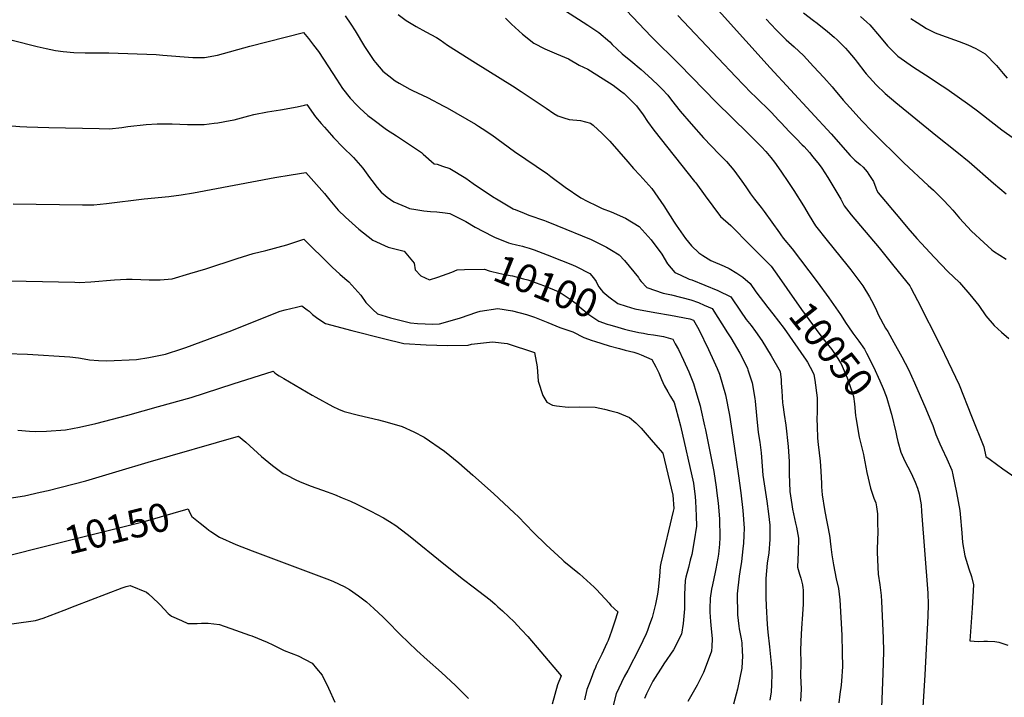
# Model space of a CAD drawing. Units: inches. Extents: x 2598843 to 2604197, y 1491339 to 1496743.
# Drawn here: x 2600597 to 2601599, y 1492202 to 1492892 of the extents above; entities that cross this region are included whole.
import ezdxf
from ezdxf.enums import TextEntityAlignment as Align

# ---------------------------------------------------------------- set-up
doc = ezdxf.new("R2010")
doc.units = ezdxf.units.IN
doc.header["$MEASUREMENT"] = 0
doc.layers.add('tile_2735_17_contour_10ft', color=202, linetype='Continuous')
doc.styles.add('Arial', font='arial.ttf')

msp = doc.modelspace()

# ---------------------------------------------------------------- linework, layer by layer
at = {"layer": 'tile_2735_17_contour_10ft'}
for points, elevation in [([(2601286.4, 1492925.9), (2601360.8, 1492843.2), (2601422.9, 1492775.7), (2601442.3, 1492753.7), (2601447, 1492749), (2601452.3, 1492744.5), (2601455.5, 1492741.9), (2601459.5, 1492737.1), (2601461.4, 1492734.5), (2601466, 1492727.3), (2601468.3, 1492720.8), (2601469.5, 1492718.3), (2601470.9, 1492715.7), (2601478.2, 1492707), (2601485.4, 1492698.3), (2601492.8, 1492689.6), (2601501, 1492679.9), (2601510, 1492669.3), (2601514.5, 1492664.5), (2601528.1, 1492650), (2601541.8, 1492635.8), (2601553.5, 1492624.5), (2601555.7, 1492622.2), (2601564.2, 1492612.1), (2601573.4, 1492601.1), (2601580.4, 1492590.5), (2601588.9, 1492580.5), (2601596.3, 1492573.8), (2601603.9, 1492567.5)], 10010), ([(2600928, 1492896.2), (2600933.7, 1492887.7), (2600938.1, 1492880.8), (2600947.7, 1492864.9), (2600957.2, 1492850.6), (2600958.8, 1492848.5), (2600966.4, 1492839.8), (2600972.6, 1492834.9), (2600979, 1492830), (2600983.2, 1492827.4), (2600993.9, 1492821.5), (2600996.6, 1492820.1), (2601012, 1492812.7), (2601028.6, 1492804.2), (2601031.9, 1492802.2), (2601060.7, 1492785.6), (2601064, 1492783.7), (2601067.7, 1492781.3), (2601077.5, 1492774.7), (2601100.5, 1492757.9), (2601134, 1492735), (2601137.4, 1492732.4), (2601152.2, 1492721.5), (2601167.9, 1492710.8), (2601174.4, 1492707.4), (2601184.3, 1492702.4), (2601189.8, 1492699.8), (2601198.9, 1492696.3), (2601213.4, 1492689.9), (2601227.3, 1492681.5), (2601239.5, 1492667.8), (2601250.4, 1492653.3), (2601256.4, 1492643.3), (2601263.6, 1492634.7), (2601269, 1492632.1), (2601278.2, 1492627.9), (2601281.2, 1492627.1), (2601307.5, 1492616.4), (2601320.7, 1492610), (2601330.6, 1492595.1), (2601336.5, 1492586.8), (2601341.4, 1492580.5), (2601345.9, 1492574.5), (2601352.4, 1492565.4), (2601361.9, 1492549.6), (2601370.8, 1492533.9), (2601371.7, 1492528.2), (2601372.1, 1492525.6), (2601372, 1492522), (2601372.5, 1492514.2), (2601373.4, 1492501.8), (2601373.7, 1492499.9), (2601375.2, 1492489.9), (2601376.6, 1492479.1), (2601379.2, 1492457.4), (2601380.2, 1492442.1), (2601380.3, 1492429.6), (2601380.8, 1492411.6), (2601382.8, 1492398.4), (2601383.6, 1492393.6), (2601386.6, 1492379.2), (2601387.7, 1492375.2), (2601389.7, 1492364.2), (2601389.2, 1492349.7), (2601388.7, 1492334.5), (2601390.5, 1492327.5), (2601392, 1492323.3), (2601392.7, 1492320.6), (2601393.6, 1492316.6), (2601394.2, 1492313.4), (2601394.5, 1492311.4), (2601394.5, 1492303.1), (2601394.5, 1492296.7), (2601393.5, 1492281.7), (2601393, 1492277.6), (2601392.2, 1492266.2), (2601391.7, 1492250.3), (2601392.1, 1492236.9), (2601391.6, 1492224), (2601392.2, 1492210.7), (2601391.8, 1492198)], 10070), ([(2600982.1, 1492897.4), (2600990.1, 1492891.2), (2600995.3, 1492888.1), (2601000.3, 1492885.1), (2601010.1, 1492879.9), (2601021.1, 1492873.9), (2601024.9, 1492871.7), (2601032.4, 1492866.1), (2601060.8, 1492848.2), (2601098.4, 1492824.9), (2601107.4, 1492819.1), (2601132.6, 1492801.9), (2601140.6, 1492796.7), (2601144.6, 1492794.2), (2601150.8, 1492792.3), (2601156.3, 1492790.6), (2601167.6, 1492789.4), (2601177.8, 1492786.7), (2601180.7, 1492784.7), (2601189.9, 1492776.2), (2601191.6, 1492774.6), (2601197.7, 1492768.3), (2601215.9, 1492747.4), (2601221.5, 1492740.4), (2601228.1, 1492733.7), (2601240.3, 1492720.2), (2601252.6, 1492702.7), (2601263, 1492686), (2601265, 1492682.7), (2601274.7, 1492669.1), (2601280.7, 1492661.8), (2601288, 1492654.7), (2601292.3, 1492651.9), (2601300.5, 1492646.8), (2601314.1, 1492641), (2601318.9, 1492638.8), (2601327, 1492633.9), (2601332.8, 1492629.9), (2601340.4, 1492623.3), (2601346.1, 1492614.9), (2601358.4, 1492598.9), (2601363.6, 1492592.4), (2601374.9, 1492577.5), (2601397.4, 1492545.2), (2601398.7, 1492543.3), (2601404.1, 1492533.2), (2601405.3, 1492530.7), (2601406.4, 1492525), (2601408.6, 1492507.1), (2601408.7, 1492504), (2601408.6, 1492492.6), (2601408.4, 1492485.4), (2601408.6, 1492478), (2601409.1, 1492466), (2601409.6, 1492459.4), (2601411.6, 1492442.5), (2601412.4, 1492432.3), (2601413, 1492419.7), (2601413.2, 1492416.2), (2601413.8, 1492408.2), (2601416, 1492393.1), (2601417.7, 1492384.1), (2601419.9, 1492374), (2601421.4, 1492364.9), (2601421.9, 1492360.9), (2601422.4, 1492355.1), (2601423.7, 1492347), (2601425.3, 1492336.8), (2601428, 1492322.7), (2601430.2, 1492312.9), (2601431.8, 1492301.2), (2601433.6, 1492265.3), (2601434.1, 1492247.5), (2601434.3, 1492233), (2601434.2, 1492228.6), (2601433.9, 1492223.2), (2601433.1, 1492214.3), (2601431.8, 1492205.2), (2601430.6, 1492196.2)], 10060), ([(2601152.3, 1492901.2), (2601175.1, 1492886.5), (2601180.1, 1492883.2), (2601186.3, 1492878.9), (2601197.4, 1492869.5), (2601200, 1492867), (2601210.1, 1492857.3), (2601218.8, 1492850.3), (2601229.4, 1492841.4), (2601240.2, 1492831.6), (2601247.1, 1492825.2), (2601250.8, 1492821.4), (2601256.7, 1492815.2), (2601260.3, 1492810.3), (2601269.3, 1492798.8), (2601280.3, 1492786.2), (2601292.9, 1492771.8), (2601308.7, 1492755.2), (2601316.3, 1492747.6), (2601323.8, 1492738.7), (2601332.1, 1492727.8), (2601335.9, 1492721.9), (2601340.9, 1492714.6), (2601345, 1492709.3), (2601351.5, 1492701), (2601354.7, 1492696.9), (2601370.2, 1492675.2), (2601371.7, 1492673.1), (2601374, 1492669.7), (2601383.2, 1492658.7), (2601408.5, 1492625.2), (2601420.6, 1492608.8), (2601432.4, 1492591.9), (2601438, 1492582.6), (2601440.4, 1492579.4), (2601445.1, 1492573), (2601451, 1492564.8), (2601456.7, 1492556.4), (2601458.7, 1492552.6), (2601465.9, 1492538.7)], 10040), ([(2601214.6, 1492901.6), (2601239.8, 1492875), (2601268.4, 1492846.4), (2601305.9, 1492808.1), (2601338.4, 1492776.1), (2601351.9, 1492762.5), (2601356.5, 1492757.7), (2601359.8, 1492753.9), (2601361.4, 1492751.8), (2601365.3, 1492746.9), (2601371.7, 1492737.7), (2601379.5, 1492726.3), (2601385, 1492718.3), (2601394.8, 1492702.6), (2601400.6, 1492692.7), (2601407.1, 1492682.1), (2601418.9, 1492667.2), (2601439, 1492642.5), (2601443, 1492637.5), (2601455.2, 1492621.2), (2601462, 1492609.7), (2601463.8, 1492606.2), (2601468.2, 1492597.5), (2601470.8, 1492592), (2601478.3, 1492577.8), (2601480.6, 1492574.6), (2601486.8, 1492563.4), (2601494.8, 1492548.7), (2601501.5, 1492535.9), (2601507.8, 1492522.3), (2601519.3, 1492495.8), (2601523.5, 1492485.9), (2601526.3, 1492478.7), (2601529.6, 1492469.7), (2601533.4, 1492460.1), (2601535.4, 1492455.6), (2601540.6, 1492444.7), (2601545.7, 1492433.4), (2601546.7, 1492428.6), (2601550.4, 1492410.5), (2601553.8, 1492392.4), (2601554.9, 1492380.9), (2601555.2, 1492377.1), (2601555.8, 1492369.4), (2601556.5, 1492359.8), (2601559.1, 1492346.1), (2601563, 1492332.7), (2601565.6, 1492325), (2601567.8, 1492316.7), (2601567.2, 1492304.8), (2601566.4, 1492292.9), (2601564, 1492259.5), (2601572.9, 1492258.9), (2601578.3, 1492259.1), (2601582.1, 1492259.3), (2601589.6, 1492258.9), (2601593.5, 1492258), (2601602.6, 1492255.1)], 10030), ([(2601266.8, 1492896.3), (2601308, 1492853), (2601325.8, 1492833.8), (2601341.6, 1492817.7), (2601345.9, 1492813.5), (2601361.8, 1492797.8), (2601369.7, 1492789.3), (2601372.1, 1492786.9), (2601380, 1492778.1), (2601387.1, 1492771.1), (2601393.5, 1492764.8), (2601395.3, 1492763), (2601400.7, 1492756.8), (2601404.3, 1492752.6), (2601410.8, 1492744.6), (2601413.4, 1492740.8), (2601419.5, 1492731.5), (2601432.8, 1492709.4), (2601436, 1492702.7), (2601443.3, 1492693.4), (2601471.7, 1492659.6), (2601486.7, 1492641.1), (2601502.9, 1492621), (2601504, 1492619), (2601510.9, 1492606.1), (2601534.1, 1492559.8), (2601541.9, 1492543.6), (2601553.1, 1492520.1), (2601565.9, 1492488.4), (2601578.4, 1492457.2), (2601580.5, 1492447.4), (2601584.9, 1492444.2), (2601597.8, 1492434.8), (2601610.8, 1492425.5)], 10020), ([(2601394.6, 1492899), (2601404.9, 1492891.2), (2601408.6, 1492888.4), (2601419.1, 1492880.2), (2601425.9, 1492874.3), (2601429, 1492871.6), (2601437.4, 1492863.1), (2601439.8, 1492860.5), (2601447.4, 1492851.4), (2601449.4, 1492848.9), (2601457.1, 1492838.7), (2601458.5, 1492837.1), (2601468.6, 1492825.7), (2601477.8, 1492817), (2601488.8, 1492807.7), (2601529.3, 1492774.5), (2601550.9, 1492757.4), (2601563.3, 1492747.4), (2601588, 1492725.5), (2601601, 1492714.7)], 9990), ([(2601452.6, 1492895.5), (2601459.3, 1492889.5), (2601462.2, 1492886.8), (2601472.2, 1492875.4), (2601480.4, 1492865.6), (2601490.8, 1492855), (2601506.6, 1492843.9), (2601519, 1492835.9), (2601535.9, 1492824.9), (2601540.7, 1492821.6), (2601564.2, 1492805.1), (2601571.8, 1492799.3), (2601574.9, 1492796.9), (2601596.8, 1492780.1), (2601609.6, 1492770.8)], 9980), ([(2601091.2, 1492893.5), (2601097.6, 1492887.4), (2601108.6, 1492877.4), (2601120.1, 1492868.3), (2601131.4, 1492862.4), (2601136.2, 1492860.5), (2601143.2, 1492857.5), (2601155.4, 1492852.3), (2601166.3, 1492845.7), (2601175, 1492841.6), (2601197.3, 1492827.7), (2601200.9, 1492825.3), (2601208.4, 1492819.7), (2601212, 1492816.9), (2601223.1, 1492806.2), (2601224.7, 1492804.3), (2601231.4, 1492795.1), (2601235.8, 1492788.4), (2601242.5, 1492779.6), (2601283.9, 1492727.4), (2601285.2, 1492725.8), (2601294.7, 1492712.7), (2601310.3, 1492691.6), (2601320.9, 1492682.6), (2601340.9, 1492662.3), (2601361.8, 1492641), (2601370, 1492629.4)], 10050), ([(2601356.6, 1492892.8), (2601366.8, 1492881.9), (2601377, 1492871.6), (2601385.1, 1492864.6), (2601394.6, 1492855.8), (2601405, 1492844.6), (2601415.3, 1492833.3), (2601423.9, 1492823.8), (2601425.4, 1492821.9), (2601435, 1492810.3), (2601445.3, 1492799), (2601454.2, 1492789.2), (2601464.5, 1492778.3), (2601496.9, 1492746.3), (2601521.7, 1492723.4), (2601527, 1492718.6), (2601532, 1492713.6), (2601537, 1492708.6), (2601543.1, 1492702.1), (2601546.8, 1492698), (2601553.6, 1492690), (2601565.8, 1492676.8), (2601578.3, 1492665.1), (2601586.5, 1492657.7), (2601588.2, 1492656.5), (2601600.9, 1492648.2)], 10000), ([(2601503.9, 1492893.4), (2601510.4, 1492889.1), (2601520.1, 1492883.2), (2601528.8, 1492878.7), (2601535.2, 1492876.2), (2601553.1, 1492870), (2601562.1, 1492866.6), (2601570.2, 1492862.7), (2601579.6, 1492857.2), (2601591.2, 1492845.5), (2601597.9, 1492837.4), (2601602, 1492832.7)], 9970), ([(2600588.9, 1492871.3), (2600614.6, 1492864.8), (2600623.7, 1492862.7), (2600633.2, 1492860.8), (2600641.1, 1492859.6), (2600651.8, 1492858.8), (2600663.4, 1492858.3), (2600687.6, 1492858.2), (2600735.7, 1492856.6), (2600742.4, 1492856), (2600772.9, 1492853.7), (2600775.5, 1492853.7), (2600785, 1492853.7), (2600798, 1492855.9), (2600831, 1492865), (2600885.8, 1492879), (2600890.6, 1492873), (2600895.8, 1492866.3), (2600901.1, 1492859.6), (2600911, 1492844.1), (2600919.1, 1492831.4), (2600925.5, 1492822), (2600933.2, 1492812.3), (2600940.2, 1492804.8), (2600943, 1492802.1), (2600951.3, 1492794.4), (2600956.3, 1492790.7), (2600970.2, 1492780.2), (2600980.2, 1492773.7), (2601005.8, 1492756.9), (2601007.4, 1492755), (2601018.7, 1492745.4), (2601021.6, 1492744.8), (2601027.2, 1492743), (2601034.8, 1492740.5), (2601051.1, 1492730.6), (2601058.5, 1492725.2), (2601078, 1492712), (2601083.7, 1492708.5), (2601099.1, 1492699.6), (2601099.9, 1492699.2), (2601101.2, 1492698.7), (2601110.2, 1492694.9), (2601115.1, 1492693), (2601130.9, 1492687.7), (2601132.8, 1492687), (2601143.7, 1492682.6), (2601178.5, 1492668.1), (2601188.6, 1492663.2), (2601194.2, 1492660.5), (2601199.4, 1492657.4), (2601207.1, 1492652.7), (2601212.5, 1492646.7), (2601226.6, 1492629.4), (2601227.6, 1492627.6), (2601229.4, 1492625.5), (2601235.3, 1492619.3), (2601251.9, 1492613.5), (2601260.4, 1492611.8), (2601280.1, 1492606.8), (2601287.7, 1492604), (2601293.5, 1492601.5), (2601301.7, 1492598), (2601317.4, 1492573.3), (2601320.8, 1492568), (2601329.8, 1492552.6), (2601337.3, 1492537.8), (2601337.7, 1492536.9), (2601338.2, 1492535.5), (2601342.3, 1492522.2), (2601345.2, 1492506.2), (2601345.5, 1492503.6), (2601346.9, 1492488.9), (2601348.7, 1492471.6), (2601350.2, 1492461.9), (2601351.6, 1492451.1), (2601351.9, 1492446.7), (2601353.3, 1492428.2), (2601355.2, 1492415), (2601357.4, 1492401.9), (2601359.1, 1492388.7), (2601360.6, 1492377.2), (2601360.6, 1492369.4), (2601360.5, 1492362.8), (2601359.3, 1492349), (2601357.9, 1492338.5), (2601356.5, 1492323.1), (2601356.4, 1492317.3), (2601356.3, 1492308.4), (2601356.3, 1492303.6), (2601356.7, 1492295.2), (2601357.8, 1492276.3), (2601358.3, 1492268.5), (2601360.1, 1492253.4), (2601361.9, 1492236.3), (2601362.6, 1492228.3), (2601362.6, 1492226.3), (2601362.3, 1492214.6), (2601361.8, 1492207.5), (2601360.6, 1492199)], 10080), ([(2600563.6, 1492786), (2600596.9, 1492783.3), (2600603.9, 1492783), (2600626.5, 1492782.2), (2600677.7, 1492781.2), (2600688, 1492781), (2600700.7, 1492782.3), (2600706.7, 1492783.2), (2600725.4, 1492785.3), (2600736.6, 1492786.2), (2600752, 1492786), (2600767.6, 1492785.5), (2600772.8, 1492785.3), (2600784.4, 1492785.5), (2600794.6, 1492786.7), (2600798.6, 1492787.2), (2600811.1, 1492789.3), (2600815, 1492790.1), (2600829.9, 1492794.1), (2600835.2, 1492795.7), (2600848.9, 1492798.2), (2600862.4, 1492800.4), (2600879.1, 1492803.2), (2600886.6, 1492805.2), (2600888.9, 1492805.7), (2600897.9, 1492793.3), (2600903.6, 1492786.5), (2600906.9, 1492782.7), (2600914.2, 1492774.5), (2600916.3, 1492772.2), (2600926.1, 1492762), (2600936, 1492752.3), (2600936.7, 1492751.7), (2600946.1, 1492740.8), (2600952.8, 1492731.4), (2600955.1, 1492728.2), (2600960.7, 1492721.1), (2600964.7, 1492716.5), (2600970.8, 1492711.4), (2600977.6, 1492706.5), (2600989.7, 1492701.5), (2600993.5, 1492699.9), (2601000, 1492698.7), (2601008.3, 1492697.4), (2601014.8, 1492696.9), (2601021.5, 1492696.4), (2601029.8, 1492695.3), (2601034.7, 1492694.7), (2601051, 1492686.7), (2601060.5, 1492680.9), (2601078.1, 1492671.5), (2601080.2, 1492670.6), (2601094.3, 1492664.9), (2601096.6, 1492664.3), (2601102.6, 1492662.9), (2601108.8, 1492661.4), (2601110.8, 1492660.8), (2601115.5, 1492659.3), (2601120.5, 1492657.7), (2601133.7, 1492652.7), (2601148.2, 1492647), (2601159.6, 1492642.3), (2601163.3, 1492640.7), (2601177.3, 1492633.5), (2601180.8, 1492629.2), (2601183.5, 1492625.5), (2601184.4, 1492623.9)], 10090), ([(2600590, 1492704.6), (2600660.7, 1492703.4), (2600672.2, 1492703.6), (2600685, 1492704.8), (2600723.5, 1492709.8), (2600748.5, 1492712.2), (2600761, 1492713.7), (2600773.7, 1492715.7), (2600856.4, 1492731.4), (2600873, 1492734.1), (2600888.1, 1492736.6), (2600907.1, 1492715.2), (2600912.5, 1492708.3), (2600920.8, 1492698.2), (2600928.3, 1492690.9), (2600941.9, 1492678.8), (2600956.1, 1492667.7), (2600971.7, 1492660.5), (2600988.1, 1492656.2), (2600998.3, 1492644.1), (2600999.2, 1492637.5), (2601005.2, 1492631.1), (2601013.8, 1492627.3), (2601022.3, 1492629.9), (2601036.7, 1492634.9), (2601042, 1492637.4), (2601049.7, 1492637.6)], 10100), ([(2600586.6, 1492626.1), (2600603.2, 1492625.8), (2600653, 1492624.7), (2600657.1, 1492624.6), (2600669.1, 1492625.2), (2600693.3, 1492627.1), (2600705.5, 1492627.8), (2600711.1, 1492627.8), (2600719.9, 1492627.6), (2600728.5, 1492627.2), (2600736.9, 1492627.1), (2600739.9, 1492627.1), (2600751.8, 1492628.3), (2600770, 1492633.6), (2600786.1, 1492638.5), (2600818.1, 1492648.9), (2600834.4, 1492654), (2600847.2, 1492657.2), (2600868.6, 1492662.9), (2600876.8, 1492665.7), (2600886.1, 1492668.7), (2600913.1, 1492641.8), (2600915, 1492640), (2600922.6, 1492632.9), (2600927.9, 1492628.4), (2600931.7, 1492625.3), (2600944.2, 1492611.4), (2600949.2, 1492604.2), (2600956.2, 1492596.8), (2600961, 1492592.6), (2600974.1, 1492588.4), (2600986.4, 1492585.3), (2600994.6, 1492583.4), (2601001.6, 1492582.8), (2601017.4, 1492582.1), (2601024.1, 1492582.3), (2601039.8, 1492586.7), (2601045.4, 1492588.3), (2601062, 1492594.4), (2601065.7, 1492595.1), (2601083.5, 1492598), (2601098.3, 1492595.6), (2601112.8, 1492591.9), (2601121, 1492589.2), (2601134.4, 1492583.6), (2601146.5, 1492578.7), (2601160, 1492574.2), (2601171.1, 1492568.4), (2601179.6, 1492565.4), (2601182, 1492564.6), (2601196.9, 1492560), (2601207.3, 1492557.1), (2601213.2, 1492555.7), (2601221.9, 1492553.5), (2601225.9, 1492552.1), (2601229.4, 1492550.8), (2601240.2, 1492546.1), (2601244.5, 1492538.6), (2601247.6, 1492532.3), (2601250, 1492525.8), (2601252.7, 1492519.5), (2601256.5, 1492513), (2601259.3, 1492508.5), (2601262.9, 1492502.2), (2601264.8, 1492496.2), (2601269.6, 1492478.5), (2601282.7, 1492420), (2601284.3, 1492406.2), (2601284.8, 1492401.9), (2601285.5, 1492386.7), (2601285.7, 1492376.2), (2601283.5, 1492361.2), (2601280.9, 1492347.3), (2601279.5, 1492341.6), (2601277.5, 1492334.2), (2601274.9, 1492324.3), (2601274.2, 1492321), (2601273.6, 1492306.7), (2601273.5, 1492292.1), (2601272.2, 1492277.3), (2601270.5, 1492266.3), (2601262.5, 1492250.2), (2601252.5, 1492236.2), (2601251.4, 1492234.5), (2601241.2, 1492218.3), (2601234.9, 1492205.4), (2601232.8, 1492200.8)], 10110), ([(2601049.7, 1492637.6), (2601069.8, 1492637.9), (2601074.7, 1492636.3), (2601077.5, 1492635.5), (2601089.1, 1492632.8), (2601096.1, 1492631.7), (2601098.6, 1492631.2), (2601109.7, 1492628.3), (2601114.1, 1492627.1), (2601122.7, 1492624.2), (2601130.1, 1492621.5), (2601135.1, 1492619.5), (2601146.5, 1492614.5), (2601147.1, 1492614.2), (2601157.2, 1492607.4), (2601162.3, 1492603.7), (2601166.8, 1492599.8), (2601172, 1492595.3), (2601176.1, 1492591.9), (2601186.5, 1492585.2), (2601194.7, 1492582), (2601197.4, 1492581.2), (2601205.6, 1492578.9)], 10100), ([(2601370, 1492629.4), (2601377.8, 1492618.5), (2601392.8, 1492596.9), (2601411.3, 1492571.6), (2601416, 1492565.5), (2601423.5, 1492556.1), (2601429.1, 1492548.1), (2601433.1, 1492541.6), (2601434.2, 1492539.3), (2601439.2, 1492527.5), (2601442, 1492519.6), (2601444.6, 1492511.8), (2601445.5, 1492508.4), (2601446.6, 1492500.8), (2601447.8, 1492489.1)], 10050), ([(2601184.4, 1492623.9), (2601186.5, 1492620.2), (2601188.8, 1492616.9), (2601190.5, 1492614.9), (2601196.4, 1492609.7), (2601205.7, 1492603.1), (2601214.3, 1492600.5)], 10090), ([(2600583.2, 1492552.1), (2600604.5, 1492551.3), (2600647.9, 1492548.9), (2600656.5, 1492547.8), (2600658.7, 1492547.5), (2600667.9, 1492545.7), (2600676.9, 1492544.9), (2600685.4, 1492544.7), (2600715.6, 1492545.9), (2600728.2, 1492548.1), (2600745.1, 1492551.3), (2600761.9, 1492556.9), (2600765.8, 1492558.2), (2600812.8, 1492575.7), (2600848.9, 1492590.3), (2600861.9, 1492595.2), (2600867.1, 1492596.7), (2600878.4, 1492599.4), (2600884.1, 1492600.8), (2600889.5, 1492596.6), (2600891.3, 1492595.1), (2600894.8, 1492592), (2600900.2, 1492587.9), (2600907.9, 1492582.6), (2600935, 1492575.5), (2600967.2, 1492567.3), (2600987.8, 1492562.3), (2601010.5, 1492560.9), (2601032.3, 1492560.2), (2601053.4, 1492560.7), (2601056.7, 1492561.6), (2601078, 1492564.1), (2601093.1, 1492562.3), (2601120.9, 1492553.2), (2601123.7, 1492538.6), (2601124.6, 1492524.1), (2601129.5, 1492509.4), (2601133.4, 1492502.7), (2601139.2, 1492499.5), (2601143.1, 1492498.8), (2601155.2, 1492497.6), (2601166.7, 1492497.8), (2601182.6, 1492497.5), (2601192.1, 1492495.5), (2601198.7, 1492493.9), (2601205.3, 1492492), (2601217.5, 1492486.8), (2601223.9, 1492481.4), (2601227.3, 1492478.3), (2601229.3, 1492476.1), (2601241.7, 1492462), (2601251.4, 1492450.5), (2601261.7, 1492407.7), (2601262.7, 1492394.3), (2601262, 1492391.7), (2601249.4, 1492338.7), (2601248.9, 1492335.2), (2601248, 1492325), (2601246.9, 1492311.9), (2601246, 1492307.2), (2601243.9, 1492297), (2601240.5, 1492283.2), (2601238, 1492276.1), (2601235.9, 1492270.2), (2601234.7, 1492266.7), (2601227.9, 1492252.5), (2601215.8, 1492229.4), (2601212, 1492222.8), (2601203.9, 1492205.4), (2601200.5, 1492192.2)], 10120), ([(2601214.3, 1492600.5), (2601223, 1492597.7), (2601243.2, 1492593.9), (2601259.4, 1492591.3), (2601279.1, 1492587.5), (2601282.6, 1492586), (2601288, 1492576.6), (2601297.9, 1492556.2), (2601303.4, 1492544.5), (2601306.7, 1492536.7), (2601309.1, 1492531), (2601315.3, 1492509.9), (2601319.3, 1492489.4), (2601322.7, 1492466.8), (2601328.4, 1492427.7), (2601330.9, 1492410.1), (2601332.8, 1492392.3), (2601334.2, 1492374.3), (2601334.1, 1492366.7), (2601333.7, 1492359.1), (2601333.1, 1492353.2), (2601331.5, 1492340.3), (2601329.8, 1492329.7), (2601329.2, 1492325.4), (2601327.2, 1492307.4), (2601327.5, 1492285.9), (2601328.9, 1492274.3), (2601329.3, 1492271.9), (2601331.3, 1492261.6), (2601331.8, 1492257.6), (2601332.3, 1492248.6), (2601332.5, 1492244.3), (2601331.9, 1492231.7), (2601327.4, 1492210.3), (2601323.5, 1492195.1)], 10090), ([(2601205.6, 1492578.9), (2601212.5, 1492577), (2601216.6, 1492575.9), (2601227.2, 1492573.7), (2601231.8, 1492572.8), (2601236.2, 1492572), (2601242, 1492571.1), (2601252.2, 1492569.4), (2601261.6, 1492566.9), (2601264.2, 1492562), (2601267.4, 1492556.1), (2601272.7, 1492545.5), (2601277.9, 1492533.5), (2601282.6, 1492521.7), (2601285.1, 1492513.4), (2601289.4, 1492498.7), (2601290.1, 1492495.6), (2601294.1, 1492478.5), (2601295, 1492474.5), (2601303.3, 1492432.1), (2601305.7, 1492416), (2601306.5, 1492409.8), (2601307.7, 1492399.8), (2601309.1, 1492383.6), (2601309.6, 1492364.7), (2601309.2, 1492357.8), (2601308.1, 1492347.9), (2601307.5, 1492343.6), (2601305.5, 1492332.7), (2601304.8, 1492329.4), (2601302, 1492316.7), (2601301, 1492312.2), (2601299.7, 1492302.8), (2601299.3, 1492292.1), (2601299.4, 1492288.7), (2601299.9, 1492279.2), (2601300.4, 1492275.3), (2601301.7, 1492261.6), (2601301.4, 1492253.7), (2601301.1, 1492249), (2601294.7, 1492231.6), (2601292.9, 1492227.3), (2601286.4, 1492214.2), (2601276.9, 1492197.6)], 10100), ([(2600594.8, 1492474), (2600606.6, 1492473.2), (2600612.7, 1492472.7), (2600624, 1492473.1), (2600643.4, 1492474.4), (2600657.6, 1492477.2), (2600674.4, 1492480.9), (2600706.8, 1492489.5), (2600738.2, 1492498), (2600771.4, 1492507.5), (2600813.9, 1492521.2), (2600854.7, 1492534.2), (2600856.6, 1492532.4), (2600858.2, 1492531), (2600860.8, 1492529.4), (2600865.7, 1492526.6), (2600894.5, 1492509.8), (2600898.1, 1492507.8), (2600915.6, 1492498.3), (2600921.4, 1492495.5), (2600926.9, 1492493), (2600941.6, 1492489.2), (2600962, 1492484.6), (2600970.8, 1492482.2), (2600986.2, 1492477.8), (2600997.9, 1492472.5), (2601008.6, 1492466.9), (2601029.2, 1492452.8), (2601043.8, 1492440.8), (2601058.2, 1492428.2), (2601079.1, 1492409.7), (2601100.5, 1492389.6), (2601104.1, 1492386.2), (2601119.7, 1492369.9), (2601132.7, 1492357.4), (2601149.1, 1492342.2), (2601150.7, 1492340.8), (2601164.8, 1492329), (2601166.5, 1492327.6), (2601181.6, 1492314.1), (2601184, 1492311.8), (2601196.7, 1492297.9), (2601198.6, 1492295.6), (2601205.8, 1492289), (2601202.4, 1492278.6), (2601199.2, 1492269.3), (2601195.8, 1492260), (2601194.5, 1492257), (2601189.4, 1492245.9), (2601183.7, 1492234.3), (2601182.9, 1492232.2), (2601181.4, 1492228.6), (2601178.4, 1492221.1), (2601176.7, 1492216.6), (2601174.3, 1492210), (2601171.7, 1492199.4)], 10130), ([(2601465.9, 1492538.7), (2601466.1, 1492538.4), (2601472.3, 1492524.4), (2601475.7, 1492516.5), (2601479, 1492508.6), (2601479.7, 1492506.5), (2601483.3, 1492493.9), (2601484, 1492491.3), (2601484.3, 1492490.2)], 10040), ([(2601447.8, 1492489.1), (2601448, 1492487.1), (2601451.5, 1492467.1), (2601455.9, 1492449.2), (2601456.3, 1492447.1), (2601459.1, 1492431.1), (2601462.8, 1492415), (2601466.5, 1492404.7), (2601468.4, 1492400.1), (2601469.1, 1492395.9), (2601470, 1492389), (2601470.2, 1492379), (2601470.3, 1492370.7), (2601469.6, 1492352.8), (2601469.6, 1492349.4), (2601470.6, 1492327.4), (2601472.5, 1492316.5), (2601472.9, 1492313.7), (2601473.8, 1492305.8), (2601474.3, 1492299.7), (2601475.9, 1492262.5), (2601476.3, 1492248.6), (2601476, 1492237.4), (2601475.6, 1492226.2), (2601472.8, 1492156.6)], 10050), ([(2601484.3, 1492490.2), (2601488.6, 1492471.9), (2601489.6, 1492467), (2601490.8, 1492462.4), (2601493.8, 1492451.5), (2601496.4, 1492445.6), (2601498.2, 1492441.9), (2601501.1, 1492436.6), (2601504.2, 1492430.4), (2601508.4, 1492421.1), (2601510.8, 1492415.1), (2601512.4, 1492409.1), (2601514.4, 1492398.1), (2601515, 1492391.1), (2601521.4, 1492308.2), (2601521.6, 1492296.5), (2601521.3, 1492284.5), (2601518.2, 1492224.8), (2601514.4, 1492164.9)], 10040), ([(2600570.7, 1492402.3), (2600599.3, 1492406.8), (2600601.6, 1492407.2), (2600617.4, 1492410.8), (2600625.6, 1492412.7), (2600664.2, 1492422.6), (2600698, 1492432.6), (2600727.6, 1492441.5), (2600819.6, 1492468), (2600826.8, 1492461.7), (2600843, 1492447.4), (2600854.2, 1492438.1), (2600865.1, 1492430), (2600867.2, 1492428.9), (2600878.5, 1492423.1), (2600883.8, 1492420.8), (2600893.6, 1492417), (2600909.7, 1492411.3), (2600917.1, 1492408.6), (2600925.1, 1492405.3), (2600933.6, 1492401.6), (2600939.8, 1492398.7), (2600954.2, 1492391.5), (2600967.1, 1492384.7), (2600973.3, 1492381), (2600979.6, 1492377.1), (2600991.2, 1492368.2), (2600994.4, 1492365.7), (2601028.4, 1492337.9), (2601048.4, 1492321.9), (2601058.4, 1492314.5), (2601075.6, 1492301.2), (2601080.7, 1492296.7), (2601083.5, 1492294.2), (2601088.3, 1492289.9), (2601094.8, 1492283.8), (2601099.8, 1492279.2), (2601107.7, 1492270.7), (2601113.9, 1492263.9), (2601127.2, 1492248.4), (2601148, 1492224), (2601144.4, 1492214.7), (2601138.8, 1492195)], 10140), ([(2600615, 1492353.9), (2600724.8, 1492381.4), (2600768.4, 1492393.9), (2600769.7, 1492390.4), (2600772, 1492386.2), (2600780.3, 1492379.5)], 10150), ([(2600780.3, 1492379.5), (2600786.9, 1492374.1), (2600789.3, 1492372.2), (2600791.3, 1492370.7), (2600800, 1492365), (2600816.6, 1492357.7), (2600833.3, 1492351.2), (2600912.3, 1492321.5), (2600916.1, 1492320), (2600927, 1492314.7), (2600932.5, 1492311.7), (2600941.5, 1492305.4), (2600949.8, 1492299.1), (2600957.2, 1492292.6), (2600966.9, 1492283.6), (2600971, 1492279.5), (2600984.1, 1492266.1), (2601000.9, 1492249.7), (2601011.5, 1492240.1), (2601026.1, 1492227.1), (2601040.4, 1492214.1), (2601053.5, 1492200.9)], 10150), ([(2600568.9, 1492342.3), (2600615, 1492353.9)], 10150), ([(2600571.3, 1492274.4), (2600612.7, 1492280.3), (2600620.7, 1492282.7), (2600642.1, 1492290.9), (2600653.3, 1492295.3), (2600701, 1492313.6), (2600705, 1492314.8), (2600709.3, 1492315.9), (2600725.7, 1492309.1), (2600727.9, 1492307.5), (2600737.6, 1492298.2), (2600739.6, 1492296.2), (2600747.9, 1492287.5), (2600751.2, 1492284.8), (2600761.5, 1492280.1), (2600768, 1492277.1), (2600777.5, 1492277.2), (2600781.7, 1492277.5), (2600788.7, 1492277.4), (2600800, 1492276), (2600816.5, 1492270.4), (2600830.8, 1492265.3), (2600833, 1492264.5), (2600848.6, 1492258), (2600854.6, 1492255.3), (2600866, 1492249.8), (2600880.3, 1492244.1), (2600894.6, 1492236.8), (2600899, 1492231.4), (2600904.5, 1492224.6), (2600911.2, 1492211.2), (2600917.4, 1492197.1)], 10160)]:
    msp.add_lwpolyline(points, dxfattribs=dict(at, elevation=elevation))

# ---------------------------------------------------------------- texts
at = {"color": 18, "style": 'Arial'}
for s, rotation, p in [('10100', -21.9243, (2601132.6, 1492620.5)), ('10050', -51.6158, (2601423.1, 1492556.6)), ('10150', 14.0757, (2600695.8, 1492374.1))]:
    msp.add_text(s, height=28.8, rotation=rotation, dxfattribs=at).set_placement(p, align=Align.MIDDLE_CENTER)

doc.saveas('drawing.dxf')
